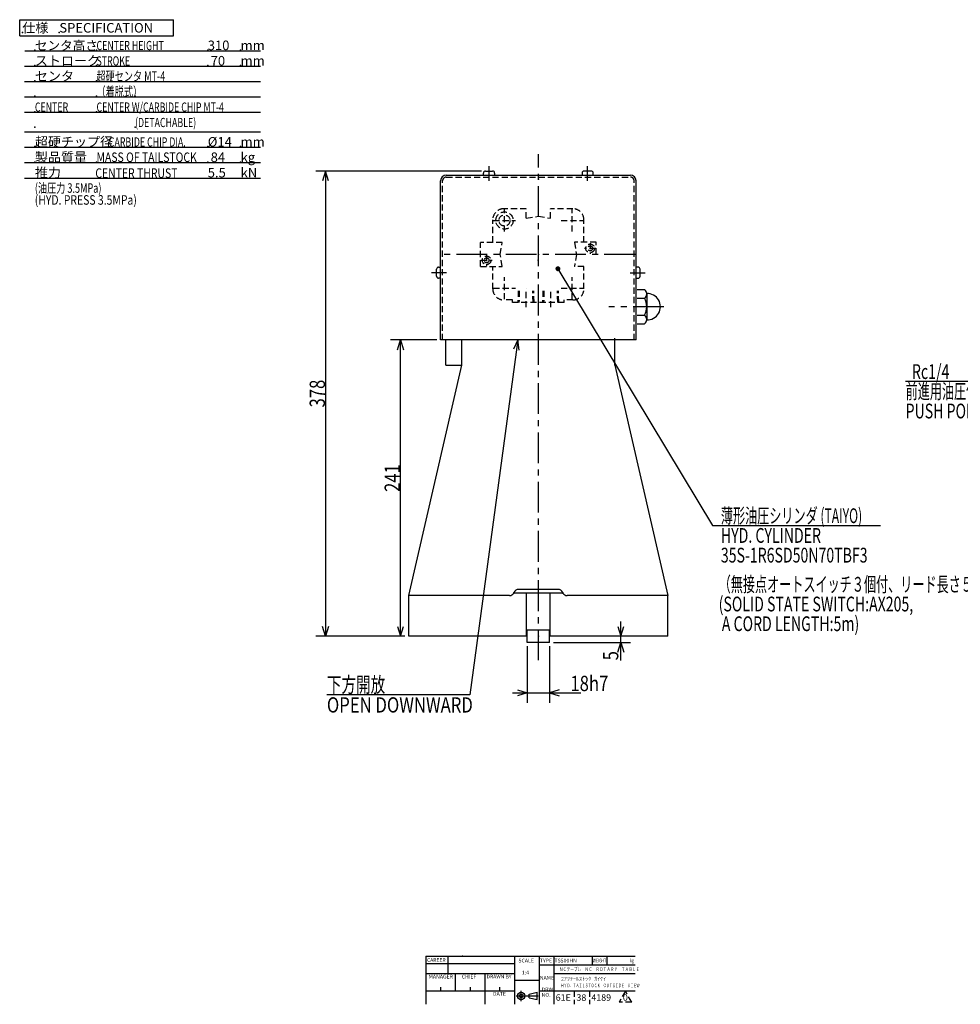
# Model space of a CAD drawing. Extents: x -89 to 1628, y 12 to 1127.
# Drawn here: x -89 to 674, y 12 to 811 of the extents above; entities that cross this region are included whole.
import ezdxf

# ---------------------------------------------------------------- set-up
doc = ezdxf.new("R2010")
doc.units = 0
doc.header["$LTSCALE"] = 20
doc.linetypes.add('CENTER', pattern=[2, 1.25, -0.25, 0.25, -0.25])
doc.linetypes.add('HIDDEN', pattern=[0.375, 0.25, -0.125])
for name, color, linetype in [('MAIN0', 7, 'CONTINUOUS'), ('MAIN1', 7, 'CONTINUOUS'), ('MAIN25', 7, 'CONTINUOUS'), ('NOTE0', 7, 'CONTINUOUS'), ('WAKU0', 7, 'CONTINUOUS')]:
    doc.layers.add(name, color=color, linetype=linetype)
doc.styles.add('KNJYOKO', font='TXT', dxfattribs={"bigfont": 'BIGFONT'})
doc.dimstyles.get("Standard").update_dxf_attribs({"dimtxt": 2.5, "dimasz": 2.5, "dimexe": 1.25, "dimexo": 0.625, "dimtad": 1, "dimcen": 2.5, "dimazin": 3, "dimtfac": 1, "dimtmove": 0, "dimatfit": 3})

# ---------------------------------------------------------------- blocks, each defined once
blk = doc.blocks.new('M2')
at = {"layer": 'MAIN0', "color": 0, "linetype": 'BYBLOCK'}
for p, q in [((0, 0), (-38.88, -288.08)), ((0, 0), (-3.45, -7.61)), ((1.31, -8.25), (0, 0)), ((-38.88, -288.08), (-154.83, -288.08))]:
    blk.add_line(p, q, dxfattribs=at)
at = {"layer": 'MAIN0', "color": 0, "linetype": 'BYBLOCK', "style": 'KNJYOKO', "width": 0.7}
blk.add_text('下方開放', height=12.4, dxfattribs=at).set_placement((-154.83, -286.08))
at = {"layer": 'MAIN0', "color": 0, "linetype": 'BYBLOCK', "width": 0.8}
blk.add_text('OPEN DOWNWARD', height=12.4, dxfattribs=at).set_placement((-154.83, -302.48))
blk = doc.blocks.new('*D17')
at = {"layer": 'MAIN0', "color": 0, "linetype": 'BYBLOCK'}
for p, q in [((322.42, 302.64), (322.42, 256.78)), ((340.42, 302.64), (340.42, 256.78)), ((310.42, 264.78), (365.79, 264.78)), ((314.42, 267.18), (322.42, 264.78)), ((322.42, 264.78), (314.42, 262.38)), ((348.42, 267.18), (340.42, 264.78)), ((340.42, 264.78), (348.42, 262.38))]:
    blk.add_line(p, q, dxfattribs=at)
at = {"layer": 'MAIN0', "color": 0, "linetype": 'BYBLOCK', "width": 0.8}
blk.add_text('18h7', height=12.4, dxfattribs=at).set_placement((357.44, 266.28))
blk = doc.blocks.new('*D18')
at = {"layer": 'MAIN0', "color": 0, "linetype": 'BYBLOCK'}
for p, q in [((398.3, 291.21), (398.3, 322.84)), ((395.9, 318.84), (398.3, 310.84)), ((398.3, 310.84), (400.7, 318.84)), ((343.62, 305.84), (406.3, 305.84)), ((395.9, 297.84), (398.3, 305.84)), ((398.3, 305.84), (400.7, 297.84))]:
    blk.add_line(p, q, dxfattribs=at)
at = {"layer": 'MAIN0', "color": 0, "linetype": 'BYBLOCK', "width": 0.8}
blk.add_text('5', height=12.4, rotation=90, dxfattribs=at).set_placement((396.3, 291.26))
blk = doc.blocks.new('M3')
at = {"layer": 'MAIN0', "color": 0, "linetype": 'BYBLOCK'}
for p, q in [((0, 0), (125.47, -208.5)), ((125.47, -208.5), (261.79, -208.5))]:
    blk.add_line(p, q, dxfattribs=at)
at = {"layer": 'MAIN0', "color": 0, "linetype": 'BYBLOCK', "const_width": 2}
blk.add_lwpolyline([(1, 0, 1), (-1, 0, 1)], format="xyb", close=True, dxfattribs=at)
at = {"layer": 'MAIN0', "color": 0, "linetype": 'BYBLOCK', "style": 'KNJYOKO', "width": 0.6}
blk.add_text('薄形油圧シリンダ (TAIYO)', height=12, dxfattribs=at).set_placement((132.19, -206.5))
at = {"layer": 'MAIN0', "color": 0, "linetype": 'BYBLOCK', "width": 0.7}
for s, p in [('HYD. CYLINDER', (132.19, -222.5)), ('35S-1R6SD50N70TBF3', (132.19, -238.5))]:
    blk.add_text(s, height=12, dxfattribs=at).set_placement(p)
blk = doc.blocks.new('M12')
at = {"layer": 'MAIN0', "color": 0, "linetype": 'BYBLOCK'}
for p, q in [((0, 0), (-33.05, -66.39)), ((0, 0), (-5.71, -6.09)), ((-1.42, -8.23), (0, 0)), ((-33.05, -66.39), (-106.97, -66.39))]:
    blk.add_line(p, q, dxfattribs=at)
at = {"layer": 'MAIN0', "color": 0, "linetype": 'BYBLOCK', "width": 0.7}
for s, p in [('  Rc1/4', (-106.97, -64.39)), ('PUSH PORT', (-106.97, -96.39))]:
    blk.add_text(s, height=12, dxfattribs=at).set_placement(p)
at = {"layer": 'MAIN0', "color": 0, "linetype": 'BYBLOCK', "style": 'KNJYOKO', "width": 0.6}
blk.add_text('前進用油圧供給口', height=12, dxfattribs=at).set_placement((-106.97, -80.39))
blk = doc.blocks.new('*D21')
at = {"layer": 'MAIN0', "color": 0, "linetype": 'BYBLOCK'}
for p, q in [((248.92, 551.34), (211.56, 551.34)), ((217.16, 543.34), (219.56, 551.34)), ((219.56, 310.84), (219.56, 551.34)), ((219.56, 551.34), (221.96, 543.34)), ((217.16, 318.84), (219.56, 310.84)), ((219.56, 310.84), (221.96, 318.84)), ((223.22, 310.84), (211.56, 310.84))]:
    blk.add_line(p, q, dxfattribs=at)
at = {"layer": 'MAIN0', "color": 0, "linetype": 'BYBLOCK', "width": 0.8}
blk.add_text('241', height=12.4, rotation=90, dxfattribs=at).set_placement((219.06, 427.99))
blk = doc.blocks.new('*D22')
at = {"layer": 'MAIN0', "color": 0, "linetype": 'BYBLOCK'}
for p, q in [((285.32, 688.44), (150.76, 688.44)), ((158.76, 688.44), (156.36, 680.44)), ((158.76, 688.44), (158.76, 310.84)), ((161.16, 680.44), (158.76, 688.44)), ((158.76, 310.84), (156.36, 318.84)), ((161.16, 318.84), (158.76, 310.84)), ((223.22, 310.84), (150.76, 310.84))]:
    blk.add_line(p, q, dxfattribs=at)
at = {"layer": 'MAIN0', "color": 0, "linetype": 'BYBLOCK', "width": 0.8}
blk.add_text('378', height=12.4, rotation=90, dxfattribs=at).set_placement((158.26, 496.54))

msp = doc.modelspace()

# ---------------------------------------------------------------- linework, layer by layer
at = {"layer": 'MAIN0', "color": 3, "linetype": 'CENTER'}
for p, q in [((331.418, 291.264), (331.418, 702.036)), ((409.951, 620.842), (252.09, 620.842))]:
    msp.add_line(p, q, dxfattribs=at)
at = {"layer": 'MAIN0', "color": 3, "linetype": 'HIDDEN'}
for p, q in [((378.024, 625.692), (368.773, 625.692)), ((373.418, 629.936), (373.418, 621.151)), ((284.811, 615.992), (294.063, 615.992)), ((289.418, 620.236), (289.418, 611.142))]:
    msp.add_line(p, q, dxfattribs=at)
at = {"layer": 'MAIN0', "color": 3, "linetype": 'CONTINUOUS'}
for p, q in [((411.518, 592.198), (417.418, 592.198)), ((411.518, 585.27), (417.418, 585.27)), ((419.418, 588.734), (419.418, 567.95)), ((411.518, 571.414), (417.418, 571.414)), ((411.518, 564.486), (417.418, 564.486)), ((393.418, 530.842), (393.418, 552.842)), ((256.418, 530.842), (256.418, 551.342)), ((269.418, 530.842), (269.418, 551.342)), ((269.418, 530.842), (269.418, 551.342)), ((393.418, 530.842), (393.418, 551.342)), ((226.418, 343.842), (269.418, 530.842)), ((256.418, 530.842), (269.418, 530.842)), ((393.418, 530.842), (436.418, 343.842)), ((226.418, 310.842), (226.418, 343.842)), ((307.954, 343.842), (226.418, 343.842)), ((351.418, 345.842), (311.418, 345.842)), ((347.466, 348.842), (315.37, 348.842)), ((321.918, 310.842), (321.918, 345.842)), ((340.918, 310.842), (340.918, 345.842)), ((436.418, 343.842), (354.882, 343.842)), ((436.418, 310.842), (436.418, 343.842)), ((340.418, 315.842), (322.418, 315.842)), ((322.418, 305.842), (322.418, 315.842)), ((340.418, 305.842), (340.418, 315.842)), ((322.418, 310.842), (226.418, 310.842)), ((340.418, 305.842), (322.418, 305.842)), ((436.418, 310.842), (340.418, 310.842))]:
    msp.add_line(p, q, dxfattribs=at)
at = {"layer": 'MAIN0', "color": 12, "linetype": 'CENTER'}
msp.add_line((433.313, 578.342), (388.644, 578.342), dxfattribs=at)
at = {"layer": 'MAIN0', "color": 3, "linetype": 'HIDDEN'}
for centre, radius in [((373.418, 625.692), 3.5), ((373.418, 625.692), 2), ((289.418, 615.992), 3.5), ((289.418, 615.992), 2)]:
    msp.add_circle(centre, radius, dxfattribs=at)
at = {"layer": 'MAIN0', "color": 3, "linetype": 'CONTINUOUS'}
for centre, radius, start, end in [((415.418, 588.734), 4, 300, 420), ((406.418, 578.342), 13, 327.795772, 392.204228), ((419.668, 578.342), 10.75, 268.66742, 451.33258), ((415.418, 567.95), 4, 300, 420), ((307.954, 347.842), 4, 270, 330), ((307.954, 347.842), 4, 330, 337.975687), ((315.37, 344.842), 4, 90, 157.975687), ((347.466, 344.842), 4, 22.024313, 90), ((354.882, 347.842), 4, 202.024313, 210), ((354.882, 347.842), 4, 210, 270)]:
    msp.add_arc(centre, radius, start, end, dxfattribs=at)
for p in [(331.418, 681.842), (289.418, 615.992), (331.221, 615.992), (331.418, 620.842), (331.418, 620.842), (331.418, 620.842), (311.418, 345.842), (351.418, 345.842), (331.418, 310.842)]:
    msp.add_point(p, dxfattribs=at)
at = {"layer": 'MAIN1', "linetype": 'HIDDEN'}
for p, q in [((321.618, 657.842), (303.418, 657.842)), ((321.618, 650.085), (321.618, 657.842)), ((359.418, 657.842), (341.218, 657.842)), ((341.218, 650.085), (341.218, 657.842)), ((294.418, 630.592), (294.418, 648.842)), ((321.618, 650.085), (331.418, 651.813)), ((331.418, 651.813), (341.218, 650.085)), ((368.418, 630.642), (368.418, 648.842)), ((284.418, 611.092), (284.418, 630.592)), ((302.166, 630.592), (284.418, 630.592)), ((300.447, 620.842), (302.166, 630.592)), ((300.447, 620.842), (302.166, 630.592)), ((378.418, 630.642), (360.66, 630.642)), ((360.66, 630.642), (362.388, 620.842)), ((378.418, 620.842), (378.418, 630.642)), ((302.166, 611.092), (300.447, 620.842)), ((302.166, 611.092), (300.447, 620.842)), ((362.388, 620.842), (360.66, 611.042)), ((284.418, 611.092), (302.166, 611.092)), ((294.418, 592.842), (294.418, 611.042)), ((368.418, 611.042), (360.66, 611.042)), ((368.418, 592.842), (368.418, 611.042)), ((321.418, 577.842), (321.418, 592.948)), ((341.418, 577.842), (341.418, 592.343)), ((310.418, 583.842), (303.418, 583.842)), ((310.418, 581.842), (310.418, 583.842)), ((315.135, 591.242), (314.839, 581.842)), ((315.986, 591.242), (315.69, 581.842)), ((327.145, 581.842), (326.85, 591.242)), ((327.996, 581.842), (327.701, 591.242)), ((335.135, 591.242), (334.839, 581.842)), ((335.986, 591.242), (335.69, 581.842)), ((347.145, 581.842), (346.85, 591.242)), ((347.996, 581.842), (347.701, 591.242)), ((359.418, 583.842), (352.418, 583.842)), ((352.418, 581.842), (352.418, 583.842)), ((352.418, 581.842), (310.418, 581.842))]:
    msp.add_line(p, q, dxfattribs=at)
at = {"layer": 'MAIN1', "color": 3, "linetype": 'HIDDEN'}
for p, q in [((303.918, 639.342), (303.918, 657.342)), ((358.918, 639.342), (358.918, 657.342)), ((294.918, 648.342), (312.918, 648.342)), ((349.918, 648.342), (367.918, 648.342)), ((303.918, 584.342), (303.918, 602.342)), ((358.918, 584.342), (358.918, 602.342)), ((294.918, 593.342), (312.918, 593.342)), ((349.918, 593.342), (367.918, 593.342))]:
    msp.add_line(p, q, dxfattribs=at)
at = {"layer": 'MAIN1', "linetype": 'HIDDEN'}
for radius in [7, 4.5]:
    msp.add_circle((303.918, 648.342), radius, dxfattribs=at)
for centre, start, end in [((303.418, 648.842), 90.00002, 182.26155), ((359.418, 648.842), 359.99996, 450), ((303.418, 592.842), 180, 269.999982), ((359.418, 592.842), 269.999982, 359.99996)]:
    msp.add_arc(centre, 9, start, end, dxfattribs=at)
at = {"layer": 'MAIN25', "color": 3, "linetype": 'CONTINUOUS'}
for p, q in [((288.518, 688.442), (294.318, 688.442)), ((374.318, 688.442), (368.518, 688.442)), ((252.118, 551.342), (252.118, 680.542)), ((256.718, 685.142), (406.118, 685.142)), ((286.918, 685.142), (286.918, 686.842)), ((295.918, 686.842), (295.918, 685.142)), ((366.918, 686.842), (366.918, 685.142)), ((375.918, 685.142), (375.918, 686.842)), ((410.718, 551.342), (410.718, 680.542)), ((248.818, 603.042), (248.818, 608.842)), ((250.418, 610.442), (252.118, 610.442)), ((412.418, 610.442), (410.718, 610.442)), ((414.018, 603.042), (414.018, 608.842)), ((252.118, 601.442), (250.418, 601.442)), ((410.718, 601.442), (412.418, 601.442)), ((410.718, 551.342), (252.118, 551.342))]:
    msp.add_line(p, q, dxfattribs=at)
at = {"layer": 'MAIN25', "color": 3, "linetype": 'CENTER'}
for p, q in [((291.418, 680.42), (291.418, 692.556)), ((371.418, 680.42), (371.418, 692.556)), ((256.84, 605.942), (244.703, 605.942)), ((405.996, 605.942), (418.132, 605.942))]:
    msp.add_line(p, q, dxfattribs=at)
at = {"layer": 'MAIN25', "color": 3, "linetype": 'HIDDEN'}
for p, q in [((253.718, 551.342), (253.718, 680.542)), ((256.718, 683.542), (406.118, 683.542)), ((409.118, 551.342), (409.118, 680.542))]:
    msp.add_line(p, q, dxfattribs=at)
at = {"layer": 'MAIN25', "color": 3, "linetype": 'CONTINUOUS'}
for centre, radius, start, end in [((288.518, 686.842), 1.6, 90, 180), ((294.318, 686.842), 1.6, 0, 90), ((368.518, 686.842), 1.6, 90, 180), ((374.318, 686.842), 1.6, 0, 90), ((256.718, 680.542), 4.6, 90, 180), ((406.118, 680.542), 4.6, 0, 90), ((250.418, 608.842), 1.6, 90, 180), ((412.418, 608.842), 1.6, 0, 90), ((250.418, 603.042), 1.6, 180, 270), ((412.418, 603.042), 1.6, 270, 360)]:
    msp.add_arc(centre, radius, start, end, dxfattribs=at)
at = {"layer": 'MAIN25', "color": 3, "linetype": 'HIDDEN'}
for centre, start, end in [((256.718, 680.542), 90, 180), ((406.118, 680.542), 0, 90)]:
    msp.add_arc(centre, 3, start, end, dxfattribs=at)
at = {"layer": 'MAIN25', "color": 3, "linetype": 'CONTINUOUS'}
msp.add_point((331.418, 620.842), dxfattribs=at)
at = {"layer": 'NOTE0', "color": 3, "linetype": 'CONTINUOUS'}
for p, q in [((-89.397, 798.34), (-89.397, 811.34)), ((-89.397, 811.34), (35.47, 811.34)), ((35.47, 798.34), (35.47, 811.34)), ((-89.397, 798.34), (35.47, 798.34)), ((-85.306, 786.15), (106.014, 786.15)), ((-85.604, 773.65), (106.014, 773.65)), ((-85.604, 761.15), (106.014, 761.15)), ((-85.604, 748.65), (106.014, 748.65)), ((-85.604, 736.15), (106.014, 736.15)), ((-85.604, 720.316), (106.014, 720.316)), ((-85.604, 707.816), (106.014, 707.816)), ((-85.604, 695.316), (106.014, 695.316)), ((-85.604, 682.816), (106.014, 682.816))]:
    msp.add_line(p, q, dxfattribs=at)
for p in [(-87.247, 800.878), (-57.247, 800.878), (-77.074, 786.627), (-27.074, 786.627), (63.176, 786.627), (89.834, 786.627), (-77.074, 774.127), (-27.074, 774.127), (63.176, 774.127), (89.834, 774.127), (-77.074, 761.627), (-27.074, 761.627), (4.176, 761.627), (-77.074, 749.127), (-27.074, 749.127), (4.176, 749.127), (-77.074, 736.627), (-27.074, 736.627), (-77.074, 724.127), (-77.074, 724.127), (4.176, 724.127), (-77.074, 708.294), (-17.074, 708.294), (63.176, 708.294), (89.834, 708.294), (-77.074, 695.794), (-27.074, 695.794), (63.176, 695.794), (89.834, 695.794)]:
    msp.add_point(p, dxfattribs=at)
at = {"layer": 'WAKU0', "color": 3, "linetype": 'CONTINUOUS'}
for p, q in [((240, 51), (410, 51)), ((240, 51), (240, 12)), ((258, 51), (258, 37)), ((312, 51), (312, 12)), ((332, 51), (332, 12)), ((344, 51), (344, 12)), ((375, 51), (375, 44)), ((387, 51), (387, 44)), ((240, 45), (312, 45)), ((332, 44), (410, 44)), ((240, 37), (312, 37)), ((264, 37), (264, 23)), ((288, 37), (288, 12)), ((344, 37), (410, 37)), ((252, 26), (252, 23)), ((276, 26), (276, 23)), ((300, 26), (300, 23)), ((312, 31.5), (332, 31.5)), ((240, 23), (312, 23)), ((323.934, 20.28), (330.471, 21.78)), ((323.934, 17.28), (323.934, 20.28)), ((323.934, 17.28), (330.471, 15.78)), ((330.471, 15.78), (330.471, 21.78)), ((332, 23), (410, 23))]:
    msp.add_line(p, q, dxfattribs=at)
at = {"layer": 'WAKU0', "color": 12, "linetype": 'CENTER'}
for p, q in [((313.432, 18.78), (331.277, 18.78)), ((317.447, 14.559), (317.447, 22.899))]:
    msp.add_line(p, q, dxfattribs=at)
at = {"layer": 'WAKU0', "color": 3, "linetype": 'HIDDEN'}
for p, q in [((360.5, 23), (360.5, 12)), ((372.9, 23), (372.9, 12)), ((402.05, 22.701), (396.94, 13.85)), ((407.16, 13.85), (402.05, 22.701)), ((407.16, 13.85), (396.94, 13.85))]:
    msp.add_line(p, q, dxfattribs=at)
at = {"layer": 'WAKU0', "color": 3, "linetype": 'CONTINUOUS'}
for radius in [3, 1.5]:
    msp.add_circle((317.447, 18.78), radius, dxfattribs=at)
msp.add_point((270, 51), dxfattribs=at)

# ---------------------------------------------------------------- block references
at = {"layer": 'MAIN0', "color": 3, "linetype": 'CONTINUOUS'}
for name, p in [('M3', (347.315, 609.138)), ('M12', (736.391, 584.042)), ('M2', (314.671, 551.342))]:
    msp.add_blockref(name, p, dxfattribs=at)

# ---------------------------------------------------------------- texts
at = {"layer": 'MAIN0', "color": 3, "linetype": 'CONTINUOUS', "style": 'KNJYOKO', "width": 0.6}
msp.add_text('（無接点オートスイッチ３個付、リード長さ５ｍ）', height=12, dxfattribs=at).set_placement((477.732, 346.969))
at = {"layer": 'MAIN0', "color": 3, "linetype": 'CONTINUOUS', "width": 0.7}
for s, p in [('(SOLID STATE SWITCH:AX205,', (477.732, 330.969)), (' A CORD LENGTH:5m)', (477.732, 314.969))]:
    msp.add_text(s, height=12, dxfattribs=at).set_placement(p)
at = {"layer": 'NOTE0', "color": 3, "linetype": 'CONTINUOUS', "style": 'KNJYOKO'}
for s, height, p in [('仕様', 7.75, (-87.247, 800.878)), ('センタ高さ\u3000', 7.5, (-77.074, 786.627)), ('ストローク\u3000\u3000\u3000', 7.75, (-77.074, 774.127)), ('センタ', 7.75, (-77.074, 761.627)), ('超硬チップ径', 7.75, (-77.074, 708.294)), ('製品質量', 7.75, (-77.074, 695.794))]:
    msp.add_text(s, height=height, dxfattribs=at).set_placement(p)
at = {"layer": 'NOTE0', "color": 3, "linetype": 'CONTINUOUS'}
for s, p in [('SPECIFICATION', (-57.247, 800.878)), ('310', (63.176, 786.627)), ('mm', (89.834, 786.627)), (' 70', (63.176, 774.127)), ('mm', (89.834, 774.127)), ('%%c14', (63.176, 708.294)), ('mm', (89.834, 708.294)), (' 84', (63.176, 695.794)), ('kg', (89.834, 695.794)), ('5.5', (63.176, 683.294)), ('kN', (89.834, 683.294))]:
    msp.add_text(s, height=7.75, dxfattribs=at).set_placement(p)
for s, height, width, p in [('CENTER HEIGHT', 7.5, 0.7, (-27.074, 786.627)), ('STROKE', 7.5, 0.7, (-27.074, 774.127)), ('CENTER', 7.5, 0.7, (-77.074, 736.627)), ('CENTER W/CARBIDE CHIP MT-4', 7.5, 0.7, (-27.074, 736.627)), ('(DETACHABLE)', 7.5, 0.7, (4.176, 724.127)), ('CARBIDE CHIP DIA.', 7.5, 0.7, (-17.074, 708.294)), ('MASS OF TAILSTOCK', 7.75, 0.8, (-27.074, 695.794)), ('CENTER THRUST', 7.75, 0.8, (-28.014, 682.889)), ('(HYD. PRESS 3.5MPa)', 7.75, 0.8, (-77.195, 661.133))]:
    msp.add_text(s, height=height, dxfattribs=dict(at, width=width)).set_placement(p)
at = {"layer": 'NOTE0', "color": 3, "linetype": 'CONTINUOUS', "style": 'KNJYOKO', "width": 0.7}
for s, p in [('超硬センタ MT-4', (-27.074, 761.627)), ('（着脱式）', (-27.074, 749.127))]:
    msp.add_text(s, height=7.75, dxfattribs=at).set_placement(p)
at = {"layer": 'NOTE0', "color": 4, "linetype": 'CONTINUOUS', "style": 'KNJYOKO'}
msp.add_text('推力', height=7.75, dxfattribs=at).set_placement((-77.074, 683.294))
at = {"layer": 'NOTE0', "color": 4, "linetype": 'CONTINUOUS', "style": 'KNJYOKO', "width": 0.7}
msp.add_text('(油圧力 3.5MPa)', height=7.75, dxfattribs=at).set_placement((-77.074, 670.794))
at = {"layer": 'WAKU0', "color": 3, "linetype": 'CONTINUOUS'}
for s, height, p in [('CAREER', 3, (241.085, 46.5)), ('SCALE', 3.1, (315.215, 45.95)), ('TYPE', 3.1, (332.61, 45.95)), ('TS500HN', 3.1, (344.482, 45.95)), ('MANAGER', 3.1, (242.425, 32.95)), ('CHIEF', 3.1, (269.215, 32.95)), ('DRAWN BY', 3, (289.385, 33)), ('1:4', 3.1, (318.005, 36.2)), ('NAME', 3.1, (332.61, 31.95)), ('DRW', 3.1, (334.005, 22.5)), ('DATE', 3.1, (294.61, 18.95)), ('NO.', 3.1, (334.005, 18.133)), ('61E', 5.3, (345.5, 14.85)), ('38', 5.3, (362.3, 14.85)), ('4189', 5.3, (374.4, 14.85)), ('0', 5.3, (400, 14.85))]:
    msp.add_text(s, height=height, dxfattribs=at).set_placement(p)
at = {"layer": 'WAKU0', "color": 3, "linetype": 'CONTINUOUS', "width": 0.7}
for s, p in [('WEIGHT', (375.6, 46)), ('kg', (405.7, 46))]:
    msp.add_text(s, height=3, dxfattribs=at).set_placement(p)
at = {"layer": 'WAKU0', "color": 3, "linetype": 'CONTINUOUS', "style": 'KNJYOKO'}
for s, height, width, p in [('ＮＣテーブル\u3000ＮＣ\u3000ＲＯＴＡＲＹ\u3000ＴＡＢＬＥ', 3.1, 0.7, (348.45, 38.95)), ('ユアツテールストック\u3000ガイケイ', 3, 0.6, (349.7, 31.167)), ('ＨＹＤ．ＴＡＩＬＳＴＯＣＫ\u3000ＯＵＴＳＩＤＥ\u3000ＶＩＥＷ', 3, 0.6, (349.7, 25.833))]:
    msp.add_text(s, height=height, dxfattribs=dict(at, width=width)).set_placement(p)

# ---------------------------------------------------------------- dimensions: what is measured, and where the dimension line sits
at = {"layer": 'MAIN0', "color": 3, "linetype": 'CONTINUOUS'}
for base, p1, p2, picture, middle in [((158.765, 688.442), (226.418, 310.842), (288.518, 688.442), '*D22', (158.265, 499.642)), ((219.563, 310.842), (252.118, 551.342), (226.418, 310.842), '*D21', (219.063, 431.092)), ((398.304, 305.842), (340.418, 310.842), (340.418, 305.842), '*D18', (396.304, 292.258))]:
    dim = msp.add_linear_dim(base=base, p1=p1, p2=p2, angle=90, dimstyle='Standard', dxfattribs=at)
    dim.commit()
    dim.dimension.update_dxf_attribs({"geometry": picture, "text_midpoint": middle})
dim = msp.add_linear_dim(base=(322.418, 264.779), p1=(340.418, 305.842), p2=(322.418, 305.842), dimstyle='Standard', dxfattribs=at)
dim.commit()
dim.dimension.update_dxf_attribs({"geometry": '*D17', "text_midpoint": (361.588, 266.279)})

doc.saveas('drawing.dxf')
